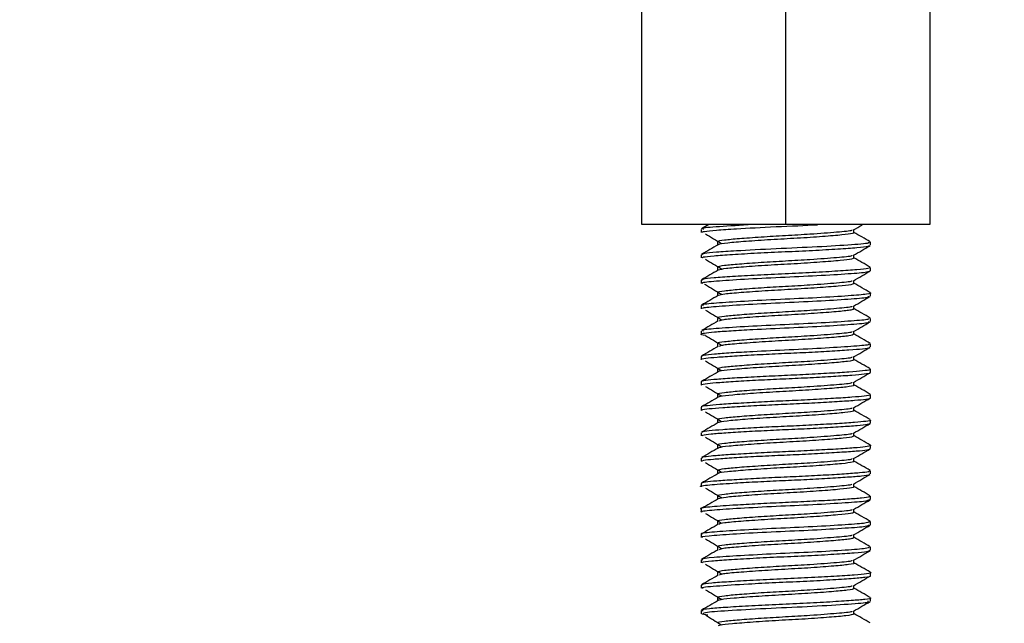
# Model space of a CAD drawing. Extents: x 0 to 16.5, y 0 to 11.7.
# Drawn here: x 6 to 6.2, y 5.6 to 5.7 of the extents above; entities that cross this region are included whole.
import ezdxf

# ---------------------------------------------------------------- set-up
doc = ezdxf.new("R2010")
doc.units = 0
doc.linetypes.add('SLD-SOLID', pattern=[0])
doc.layers.get('0').update_dxf_attribs({"linetype": 'CONTINUOUS'})
doc.layers.add('BRAND_TABLE', color=5, linetype='SLD-SOLID')
doc.styles.add('SLDTEXTSTYLE14', font='TXT', dxfattribs={"width": 0.75})
doc.dimstyles.new('SLDDIMSTYLE0', dxfattribs={"dimtxt": 0.137795, "dimasz": 0.13, "dimexe": 0, "dimexo": 0.0625, "dimgap": 0.034449, "dimtad": 1, "dimlfac": 12, "dimrnd": 1e-09, "dimzin": 12, "dimtxsty": 'SLDTEXTSTYLE14', "dimsah": 1, "dimcen": 0.09, "dimazin": 3, "dimtfac": 1, "dimtofl": 0, "dimtmove": 0, "dimatfit": 3, "dimtolj": 1, "dimtzin": 12})

# ---------------------------------------------------------------- blocks, each defined once
blk = doc.blocks.new('_D')
at = {"layer": 'BRAND_TABLE'}
for p, q in [((2.53757, 6.02074), (2.53757, 4.75636)), ((6.71528, 5.72717), (6.71528, 4.75636)), ((2.53757, 4.79573), (6.71528, 4.79573))]:
    blk.add_line(p, q, dxfattribs=at)
for points in [[(2.53757, 4.79573), (2.66757, 4.77573), (2.66757, 4.81573)], [(6.71528, 4.79573), (6.58528, 4.81573), (6.58528, 4.77573)]]:
    blk.add_solid(points, dxfattribs=at)
at = {"layer": 'BRAND_TABLE', "insert": (4.22361, 4.97336), "char_height": 0.137795, "attachment_point": 1, "style": 'SLDTEXTSTYLE14'}
blk.add_mtext('50.13', dxfattribs=at)

msp = doc.modelspace()

# ---------------------------------------------------------------- linework, layer by layer
at = {"color": 7, "linetype": 'SLD-SOLID'}
for p, q in [((6.13293, 5.68763), (6.13293, 5.74997)), ((6.10504, 5.68763), (6.10504, 5.7375)), ((6.16081, 5.7375), (6.16081, 5.68763)), ((6.13293, 5.68763), (6.10504, 5.68763)), ((6.11804, 5.68763), (6.11661, 5.6868)), ((6.16081, 5.68763), (6.13293, 5.68763)), ((6.11652, 5.68672), (6.11652, 5.6861)), ((6.14933, 5.68364), (6.14933, 5.68425)), ((6.11652, 5.68179), (6.11652, 5.68118)), ((6.14933, 5.67872), (6.14933, 5.67933)), ((6.11652, 5.67687), (6.11652, 5.67626)), ((6.11751, 5.676), (6.11716, 5.67603)), ((6.14933, 5.6738), (6.14933, 5.67441)), ((6.11652, 5.67195), (6.11652, 5.67134)), ((6.14933, 5.66888), (6.14933, 5.66949)), ((6.11652, 5.66703), (6.11652, 5.66641)), ((6.14933, 5.66395), (6.14933, 5.66457)), ((6.11652, 5.66211), (6.11652, 5.66149)), ((6.14933, 5.65903), (6.14933, 5.65965)), ((6.11652, 5.65719), (6.11652, 5.65657)), ((6.14933, 5.65411), (6.14933, 5.65473)), ((6.11652, 5.65227), (6.11652, 5.65165)), ((6.14933, 5.64919), (6.14933, 5.64981)), ((6.11652, 5.64735), (6.11652, 5.64673)), ((6.14933, 5.64427), (6.14933, 5.64489)), ((6.11652, 5.64242), (6.11652, 5.64181)), ((6.14933, 5.63935), (6.14933, 5.63996)), ((6.11652, 5.6375), (6.11652, 5.63689)), ((6.14933, 5.63443), (6.14933, 5.63504)), ((6.11652, 5.63258), (6.11652, 5.63197)), ((6.14933, 5.62951), (6.14933, 5.63012)), ((6.11652, 5.62766), (6.11652, 5.62705)), ((6.14933, 5.62459), (6.14933, 5.6252)), ((6.11652, 5.62274), (6.11652, 5.62212)), ((6.14933, 5.61966), (6.14933, 5.62028)), ((6.11652, 5.61782), (6.11652, 5.61721)), ((6.14933, 5.61474), (6.14933, 5.61536)), ((6.11652, 5.6129), (6.11652, 5.61228)), ((6.11784, 5.61203), (6.11663, 5.61219))]:
    msp.add_line(p, q, dxfattribs=at)
for points, knots in [([(6.11664, 5.6861), (6.11673, 5.68618), (6.1169, 5.68635), (6.11933, 5.68657), (6.12386, 5.68688), (6.13073, 5.68725), (6.13689, 5.68749), (6.13908, 5.68763), (6.13913, 5.68763)], [0, 0, 0, 0, 0.147705, 0.314439, 0.485696, 0.743273, 0.994479, 1, 1, 1, 1]), ([(6.12646, 5.68763), (6.12418, 5.6875), (6.11962, 5.68722), (6.11639, 5.68695), (6.11687, 5.68677), (6.117, 5.68672)], [0, 0, 0, 0, 0.423876, 0.847812, 1, 1, 1, 1]), ([(6.14604, 5.68662), (6.14658, 5.68693), (6.14716, 5.68727), (6.14774, 5.6876), (6.14779, 5.68763)], [0, 0, 0, 0, 0.919305, 1, 1, 1, 1]), ([(6.11738, 5.68584), (6.11788, 5.68553), (6.1189, 5.68491), (6.11993, 5.6843), (6.12044, 5.68399)], [0, 0, 0, 0, 0.499779, 1, 1, 1, 1]), ([(6.14572, 5.68662), (6.14573, 5.68658), (6.14579, 5.68641), (6.14296, 5.68616), (6.13822, 5.68579), (6.13286, 5.68548), (6.12799, 5.6852), (6.12375, 5.68489), (6.12089, 5.68462), (6.11957, 5.6844), (6.11983, 5.68428), (6.11989, 5.68426)], [0, 0, 0, 0, 0.049045, 0.20152, 0.359626, 0.481051, 0.602663, 0.727719, 0.848099, 0.970877, 1, 1, 1, 1]), ([(6.14611, 5.6861), (6.14612, 5.6861), (6.14621, 5.68604), (6.14575, 5.68587), (6.14407, 5.68563), (6.14084, 5.68537), (6.1377, 5.68515), (6.13435, 5.68494), (6.1308, 5.68476), (6.1275, 5.68454), (6.12444, 5.68433), (6.12147, 5.68407), (6.11997, 5.68387), (6.11987, 5.68375), (6.11986, 5.68374)], [0, 0, 0, 0, 0.005518, 0.072437, 0.200769, 0.332088, 0.39918, 0.465217, 0.592895, 0.659342, 0.726488, 0.85688, 0.986002, 1, 1, 1, 1]), ([(6.14613, 5.6861), (6.14613, 5.6862), (6.14613, 5.68639), (6.14613, 5.68658), (6.14613, 5.68667)], [0, 0, 0, 0, 0.53895, 1, 1, 1, 1]), ([(6.14929, 5.68431), (6.14875, 5.68463), (6.1477, 5.68523), (6.14665, 5.68584), (6.14613, 5.68614)], [0, 0, 0, 0, 0.510066, 1, 1, 1, 1]), ([(6.11982, 5.68374), (6.11928, 5.68343), (6.11822, 5.68281), (6.11715, 5.68219), (6.11661, 5.68188)], [0, 0, 0, 0, 0.499429, 1, 1, 1, 1]), ([(6.14884, 5.68425), (6.14896, 5.6842), (6.14942, 5.68401), (6.14596, 5.68373), (6.13936, 5.68331), (6.13089, 5.68295), (6.12383, 5.68258), (6.11934, 5.68227), (6.1169, 5.68204), (6.11673, 5.68187), (6.11664, 5.68179)], [0, 0, 0, 0, 0.060802, 0.217303, 0.378709, 0.535647, 0.696566, 0.803557, 0.907723, 1, 1, 1, 1]), ([(6.11673, 5.68118), (6.11673, 5.68124), (6.11674, 5.6814), (6.11882, 5.68161), (6.12244, 5.68187), (6.12731, 5.68215), (6.13277, 5.6824), (6.13825, 5.68265), (6.14317, 5.68293), (6.14687, 5.68319), (6.14906, 5.68341), (6.14912, 5.68357), (6.14915, 5.68364)], [0, 0, 0, 0, 0.073554, 0.177924, 0.283561, 0.391979, 0.497135, 0.601946, 0.710341, 0.816288, 0.920402, 1, 1, 1, 1]), ([(6.11972, 5.68425), (6.11972, 5.68415), (6.11972, 5.68396), (6.11972, 5.68377), (6.11972, 5.68368)], [0, 0, 0, 0, 0.5358326, 1, 1, 1, 1]), ([(6.14604, 5.6817), (6.14658, 5.68201), (6.14764, 5.68263), (6.14871, 5.68325), (6.14925, 5.68356)], [0, 0, 0, 0, 0.500287, 1, 1, 1, 1]), ([(6.14572, 5.6817), (6.14573, 5.68166), (6.14579, 5.68149), (6.14296, 5.68124), (6.13822, 5.68086), (6.13286, 5.68056), (6.12799, 5.68028), (6.12375, 5.67997), (6.12089, 5.6797), (6.11957, 5.67948), (6.11983, 5.67936), (6.11989, 5.67933)], [0, 0, 0, 0, 0.049053, 0.201532, 0.359643, 0.481071, 0.602687, 0.727747, 0.84813, 0.970912, 1, 1, 1, 1]), ([(6.14613, 5.68118), (6.14613, 5.68128), (6.14613, 5.68147), (6.14613, 5.68166), (6.14613, 5.68175)], [0, 0, 0, 0, 0.539261, 1, 1, 1, 1]), ([(6.11738, 5.68092), (6.11788, 5.68061), (6.1189, 5.67999), (6.11993, 5.67938), (6.12044, 5.67907)], [0, 0, 0, 0, 0.49973, 1, 1, 1, 1]), ([(6.14608, 5.68118), (6.14609, 5.68116), (6.14616, 5.68109), (6.14559, 5.68091), (6.14371, 5.68068), (6.13969, 5.68036), (6.13464, 5.68003), (6.13021, 5.6798), (6.12695, 5.67959), (6.12401, 5.67937), (6.12102, 5.67912), (6.12022, 5.67892), (6.11982, 5.67882)], [0, 0, 0, 0, 0.02078, 0.087498, 0.215413, 0.347408, 0.479362, 0.6073, 0.674034, 0.741162, 0.87067, 1, 1, 1, 1]), ([(6.14929, 5.67939), (6.14875, 5.6797), (6.1477, 5.68031), (6.14665, 5.68092), (6.14613, 5.68122)], [0, 0, 0, 0, 0.5101688, 1, 1, 1, 1]), ([(6.11982, 5.67882), (6.11928, 5.67851), (6.11822, 5.67789), (6.11715, 5.67727), (6.11661, 5.67696)], [0, 0, 0, 0, 0.499342, 1, 1, 1, 1]), ([(6.11692, 5.67626), (6.11682, 5.67631), (6.11645, 5.67647), (6.11921, 5.67673), (6.12459, 5.67709), (6.13181, 5.67745), (6.13922, 5.67777), (6.14531, 5.67815), (6.14884, 5.67843), (6.14913, 5.67863), (6.14925, 5.67872)], [0, 0, 0, 0, 0.054887, 0.194374, 0.337033, 0.479308, 0.619129, 0.763169, 0.901819, 1, 1, 1, 1]), ([(6.14915, 5.67933), (6.14912, 5.67927), (6.14906, 5.67911), (6.14687, 5.67889), (6.14317, 5.67863), (6.13825, 5.67835), (6.13277, 5.6781), (6.12731, 5.67785), (6.12244, 5.67756), (6.11882, 5.67731), (6.11674, 5.67709), (6.11673, 5.67694), (6.11673, 5.67687)], [0, 0, 0, 0, 0.079598, 0.183712, 0.289659, 0.398054, 0.502865, 0.608021, 0.716439, 0.822076, 0.926446, 1, 1, 1, 1]), ([(6.11972, 5.67933), (6.11972, 5.67923), (6.11972, 5.67904), (6.11972, 5.67885), (6.11972, 5.67876)], [0, 0, 0, 0, 0.535523, 1, 1, 1, 1]), ([(6.14604, 5.67678), (6.14658, 5.67709), (6.14765, 5.67771), (6.14871, 5.67833), (6.14925, 5.67864)], [0, 0, 0, 0, 0.500376, 1, 1, 1, 1]), ([(6.11738, 5.676), (6.11788, 5.67569), (6.1189, 5.67507), (6.11993, 5.67445), (6.12044, 5.67414)], [0, 0, 0, 0, 0.49968, 1, 1, 1, 1]), ([(6.14572, 5.67678), (6.14573, 5.67674), (6.14579, 5.67657), (6.14296, 5.67632), (6.13822, 5.67594), (6.13286, 5.67564), (6.12799, 5.67536), (6.12375, 5.67504), (6.12089, 5.67478), (6.11957, 5.67456), (6.11983, 5.67444), (6.11989, 5.67441)], [0, 0, 0, 0, 0.04906, 0.201542, 0.359655, 0.481086, 0.602703, 0.727766, 0.848151, 0.970935, 1, 1, 1, 1]), ([(6.14607, 5.67626), (6.14608, 5.67623), (6.14611, 5.67614), (6.1454, 5.67596), (6.14374, 5.67577), (6.14126, 5.67556), (6.13831, 5.67535), (6.13403, 5.67508), (6.12962, 5.67484), (6.12642, 5.67463), (6.12357, 5.67441), (6.12083, 5.67418), (6.12021, 5.67399), (6.11991, 5.67389)], [0, 0, 0, 0, 0.035552, 0.101916, 0.229468, 0.29547, 0.362506, 0.493655, 0.621906, 0.688775, 0.755728, 0.884313, 1, 1, 1, 1]), ([(6.14613, 5.67626), (6.14613, 5.67636), (6.14613, 5.67655), (6.14613, 5.67674), (6.14613, 5.67683)], [0, 0, 0, 0, 0.539571, 1, 1, 1, 1]), ([(6.14929, 5.67447), (6.14875, 5.67478), (6.1477, 5.67539), (6.14665, 5.676), (6.14613, 5.6763)], [0, 0, 0, 0, 0.510271, 1, 1, 1, 1]), ([(6.14919, 5.67447), (6.14924, 5.67446), (6.14968, 5.67436), (6.14865, 5.67413), (6.1454, 5.67385), (6.13919, 5.67346), (6.13181, 5.67314), (6.12459, 5.67278), (6.11921, 5.67242), (6.11645, 5.67217), (6.11682, 5.672), (6.11692, 5.67195)], [0, 0, 0, 0, 0.013053, 0.118859, 0.254329, 0.395067, 0.531682, 0.670695, 0.810083, 0.946372, 1, 1, 1, 1]), ([(6.11972, 5.67441), (6.11972, 5.67431), (6.11972, 5.67412), (6.11972, 5.67393), (6.11972, 5.67384)], [0, 0, 0, 0, 0.5352133, 1, 1, 1, 1]), ([(6.11982, 5.6739), (6.11928, 5.67359), (6.11822, 5.67297), (6.11715, 5.67235), (6.11661, 5.67204)], [0, 0, 0, 0, 0.499256, 1, 1, 1, 1]), ([(6.11694, 5.67134), (6.11686, 5.6714), (6.11663, 5.67158), (6.11973, 5.67184), (6.1254, 5.67222), (6.13272, 5.67256), (6.14007, 5.6729), (6.14586, 5.67327), (6.14914, 5.67354), (6.14898, 5.67373), (6.14892, 5.6738)], [0, 0, 0, 0, 0.072467, 0.21144, 0.354843, 0.496153, 0.636947, 0.780611, 0.919426, 1, 1, 1, 1]), ([(6.14604, 5.67185), (6.14658, 5.67216), (6.14765, 5.67279), (6.14871, 5.67341), (6.14925, 5.67372)], [0, 0, 0, 0, 0.500464, 1, 1, 1, 1]), ([(6.11738, 5.67108), (6.11788, 5.67077), (6.1189, 5.67015), (6.11993, 5.66953), (6.12044, 5.66922)], [0, 0, 0, 0, 0.49963, 1, 1, 1, 1]), ([(6.14572, 5.67186), (6.14573, 5.67181), (6.14579, 5.67165), (6.14296, 5.6714), (6.13822, 5.67102), (6.13286, 5.67072), (6.12799, 5.67044), (6.12375, 5.67012), (6.12089, 5.66986), (6.11957, 5.66964), (6.11983, 5.66952), (6.11989, 5.66949)], [0, 0, 0, 0, 0.049065, 0.201547, 0.359659, 0.481089, 0.602706, 0.727767, 0.848152, 0.970935, 1, 1, 1, 1]), ([(6.14609, 5.67134), (6.14607, 5.67129), (6.14605, 5.6712), (6.14518, 5.671), (6.14337, 5.67082), (6.14078, 5.67061), (6.13775, 5.67039), (6.13343, 5.67013), (6.12904, 5.66989), (6.1259, 5.66967), (6.12316, 5.66945), (6.12066, 5.66924), (6.1202, 5.66905), (6.12, 5.66897)], [0, 0, 0, 0, 0.050739, 0.116776, 0.244362, 0.310733, 0.377836, 0.508238, 0.637194, 0.704222, 0.771024, 0.899077, 1, 1, 1, 1]), ([(6.14613, 5.67134), (6.14613, 5.67144), (6.14613, 5.67163), (6.14613, 5.67182), (6.14613, 5.67191)], [0, 0, 0, 0, 0.53988, 1, 1, 1, 1]), ([(6.14929, 5.66955), (6.14875, 5.66986), (6.1477, 5.67047), (6.14665, 5.67108), (6.14613, 5.67138)], [0, 0, 0, 0, 0.510374, 1, 1, 1, 1]), ([(6.11738, 5.66615), (6.11737, 5.66616), (6.11663, 5.66623), (6.11637, 5.6664), (6.1169, 5.66665), (6.11896, 5.66686), (6.12219, 5.66709), (6.12706, 5.66738), (6.13362, 5.66767), (6.14089, 5.66802), (6.14641, 5.66839), (6.14932, 5.66865), (6.14901, 5.66882), (6.14892, 5.66888)], [0, 0, 0, 0, 0.0010029, 0.0880389, 0.175329, 0.2592469, 0.3445854, 0.4322345, 0.5591485, 0.6875231, 0.816963, 0.9429502, 1, 1, 1, 1]), ([(6.11982, 5.66898), (6.11928, 5.66867), (6.11822, 5.66805), (6.11715, 5.66743), (6.11661, 5.66712)], [0, 0, 0, 0, 0.499169, 1, 1, 1, 1]), ([(6.14892, 5.66949), (6.14898, 5.66942), (6.14914, 5.66923), (6.14586, 5.66897), (6.14007, 5.66859), (6.13272, 5.66825), (6.1254, 5.66791), (6.11973, 5.66754), (6.11663, 5.66728), (6.11686, 5.66709), (6.11694, 5.66703)], [0, 0, 0, 0, 0.080574, 0.219389, 0.363053, 0.503848, 0.645157, 0.78856, 0.927533, 1, 1, 1, 1]), ([(6.11972, 5.66949), (6.11972, 5.66939), (6.11972, 5.6692), (6.11972, 5.66901), (6.11972, 5.66892)], [0, 0, 0, 0, 0.5349052, 1, 1, 1, 1]), ([(6.14604, 5.66693), (6.14658, 5.66724), (6.14765, 5.66786), (6.14871, 5.66848), (6.14925, 5.66879)], [0, 0, 0, 0, 0.500552, 1, 1, 1, 1]), ([(6.14572, 5.66693), (6.14573, 5.66689), (6.14579, 5.66673), (6.14296, 5.66648), (6.13822, 5.6661), (6.13286, 5.6658), (6.12799, 5.66552), (6.12375, 5.6652), (6.12089, 5.66494), (6.11957, 5.66472), (6.11983, 5.66459), (6.11989, 5.66457)], [0, 0, 0, 0, 0.049071, 0.2015515, 0.3596627, 0.4810919, 0.602708, 0.7277692, 0.8481528, 0.9709356, 1, 1, 1, 1]), ([(6.14613, 5.66642), (6.14593, 5.66631), (6.14554, 5.66609), (6.14297, 5.66586), (6.14029, 5.66565), (6.13718, 5.66543), (6.13282, 5.66518), (6.12847, 5.66493), (6.12539, 5.66471), (6.12276, 5.6645), (6.1205, 5.6643), (6.12018, 5.66412), (6.12005, 5.66405)], [0, 0, 0, 0, 0.130932, 0.258851, 0.325568, 0.392711, 0.522332, 0.652282, 0.719442, 0.786066, 0.913884, 1, 1, 1, 1]), ([(6.14613, 5.66642), (6.14613, 5.66652), (6.14613, 5.66671), (6.14613, 5.6669), (6.14613, 5.66699)], [0, 0, 0, 0, 0.540188, 1, 1, 1, 1]), ([(6.14929, 5.66463), (6.14875, 5.66494), (6.1477, 5.66555), (6.14665, 5.66616), (6.14613, 5.66646)], [0, 0, 0, 0, 0.510477, 1, 1, 1, 1]), ([(6.14892, 5.66457), (6.14901, 5.66451), (6.14932, 5.66434), (6.14641, 5.66408), (6.14089, 5.66372), (6.13362, 5.66337), (6.12707, 5.66307), (6.12218, 5.66278), (6.11897, 5.66255), (6.11689, 5.66234), (6.11668, 5.66219), (6.11657, 5.66211)], [0, 0, 0, 0, 0.062946, 0.201953, 0.344769, 0.48641, 0.62644, 0.723147, 0.817305, 0.909895, 1, 1, 1, 1]), ([(6.11738, 5.66615), (6.11788, 5.66585), (6.1189, 5.66523), (6.11993, 5.66461), (6.12044, 5.6643)], [0, 0, 0, 0, 0.499581, 1, 1, 1, 1]), ([(6.11972, 5.66457), (6.11972, 5.66447), (6.11972, 5.66428), (6.11972, 5.66409), (6.11972, 5.664)], [0, 0, 0, 0, 0.534598, 1, 1, 1, 1]), ([(6.1166, 5.66149), (6.11657, 5.6615), (6.11634, 5.66159), (6.11728, 5.66177), (6.11943, 5.66198), (6.1229, 5.66221), (6.12724, 5.66246), (6.13206, 5.66269), (6.13693, 5.6629), (6.1415, 5.66315), (6.14531, 5.66339), (6.14795, 5.6636), (6.1493, 5.66379), (6.14918, 5.66392), (6.14914, 5.66395)], [0, 0, 0, 0, 0.011324, 0.106946, 0.198821, 0.293479, 0.389915, 0.48384, 0.576143, 0.672167, 0.767943, 0.859931, 0.954348, 1, 1, 1, 1]), ([(6.11982, 5.66405), (6.11928, 5.66375), (6.11822, 5.66312), (6.11715, 5.6625), (6.11661, 5.66219)], [0, 0, 0, 0, 0.499082, 1, 1, 1, 1]), ([(6.14604, 5.66201), (6.14658, 5.66232), (6.14765, 5.66294), (6.14871, 5.66356), (6.14925, 5.66387)], [0, 0, 0, 0, 0.50064, 1, 1, 1, 1]), ([(6.11738, 5.66123), (6.11788, 5.66092), (6.1189, 5.66031), (6.11993, 5.65969), (6.12044, 5.65938)], [0, 0, 0, 0, 0.499531, 1, 1, 1, 1]), ([(6.14572, 5.66201), (6.14573, 5.66197), (6.14579, 5.6618), (6.14296, 5.66155), (6.13822, 5.66118), (6.13286, 5.66088), (6.12799, 5.6606), (6.12375, 5.66028), (6.12089, 5.66001), (6.11957, 5.6598), (6.11983, 5.65967), (6.11989, 5.65965)], [0, 0, 0, 0, 0.049077, 0.201556, 0.359667, 0.481095, 0.602711, 0.727771, 0.848154, 0.970936, 1, 1, 1, 1]), ([(6.14609, 5.6615), (6.1461, 5.66148), (6.14624, 5.66136), (6.14515, 5.66114), (6.14258, 5.66091), (6.13977, 5.66069), (6.13661, 5.66047), (6.13221, 5.66023), (6.1279, 5.65997), (6.12491, 5.65975), (6.12234, 5.65954), (6.12064, 5.65936), (6.11987, 5.6592), (6.11984, 5.65914), (6.11984, 5.65913)], [0, 0, 0, 0, 0.014649, 0.146001, 0.274315, 0.341229, 0.40826, 0.537042, 0.667821, 0.73496, 0.801259, 0.928906, 0.995116, 1, 1, 1, 1]), ([(6.14613, 5.66149), (6.14613, 5.6616), (6.14613, 5.66179), (6.14613, 5.66198), (6.14613, 5.66207)], [0, 0, 0, 0, 0.540496, 1, 1, 1, 1]), ([(6.14929, 5.65971), (6.14875, 5.66002), (6.1477, 5.66063), (6.14665, 5.66124), (6.14613, 5.66154)], [0, 0, 0, 0, 0.51058, 1, 1, 1, 1]), ([(6.14914, 5.65965), (6.14918, 5.65961), (6.1493, 5.65949), (6.14795, 5.6593), (6.14531, 5.65909), (6.1415, 5.65884), (6.13693, 5.6586), (6.13206, 5.65838), (6.12724, 5.65815), (6.1229, 5.65791), (6.11943, 5.65767), (6.11728, 5.65746), (6.11634, 5.65729), (6.11657, 5.6572), (6.1166, 5.65719)], [0, 0, 0, 0, 0.045653, 0.140069, 0.232057, 0.327833, 0.423857, 0.51616, 0.610085, 0.706521, 0.801179, 0.893054, 0.988677, 1, 1, 1, 1]), ([(6.11668, 5.65657), (6.11663, 5.6566), (6.11644, 5.6567), (6.11758, 5.65689), (6.11998, 5.65709), (6.12363, 5.65734), (6.1281, 5.65758), (6.13295, 5.6578), (6.1378, 5.65802), (6.14226, 5.65827), (6.1459, 5.65851), (6.14829, 5.65872), (6.14942, 5.6589), (6.14922, 5.65901), (6.14918, 5.65903)], [0, 0, 0, 0, 0.028913, 0.123986, 0.215759, 0.31106, 0.407359, 0.500403, 0.593493, 0.689802, 0.785076, 0.876846, 0.971949, 1, 1, 1, 1]), ([(6.11982, 5.65913), (6.11929, 5.65882), (6.11822, 5.6582), (6.11715, 5.65758), (6.11661, 5.65727)], [0, 0, 0, 0, 0.4989948, 1, 1, 1, 1]), ([(6.11972, 5.65965), (6.11972, 5.65955), (6.11972, 5.65936), (6.11972, 5.65916), (6.11972, 5.65908)], [0, 0, 0, 0, 0.5342926, 1, 1, 1, 1]), ([(6.14604, 5.65709), (6.14658, 5.6574), (6.14765, 5.65802), (6.14872, 5.65864), (6.14925, 5.65895)], [0, 0, 0, 0, 0.500727, 1, 1, 1, 1]), ([(6.14572, 5.65709), (6.14573, 5.65705), (6.14579, 5.65688), (6.14296, 5.65663), (6.13822, 5.65626), (6.13286, 5.65595), (6.12799, 5.65568), (6.12375, 5.65536), (6.12089, 5.65509), (6.11957, 5.65488), (6.11983, 5.65475), (6.11989, 5.65473)], [0, 0, 0, 0, 0.049083, 0.201561, 0.359671, 0.481098, 0.602713, 0.727773, 0.848155, 0.970936, 1, 1, 1, 1]), ([(6.14613, 5.65657), (6.14613, 5.65668), (6.14613, 5.65687), (6.14613, 5.65706), (6.14613, 5.65714)], [0, 0, 0, 0, 0.540801, 1, 1, 1, 1]), ([(6.11738, 5.65631), (6.11788, 5.656), (6.1189, 5.65539), (6.11993, 5.65477), (6.12044, 5.65446)], [0, 0, 0, 0, 0.499482, 1, 1, 1, 1]), ([(6.14607, 5.65657), (6.14608, 5.65655), (6.14616, 5.65642), (6.14489, 5.65619), (6.14215, 5.65595), (6.13924, 5.65573), (6.13603, 5.65551), (6.13161, 5.65528), (6.1265, 5.65496), (6.12243, 5.65463), (6.12034, 5.65441), (6.11996, 5.65426), (6.11984, 5.65421)], [0, 0, 0, 0, 0.029907, 0.160441, 0.289357, 0.356394, 0.423239, 0.551384, 0.682862, 0.815147, 0.942831, 1, 1, 1, 1]), ([(6.14929, 5.65479), (6.14875, 5.6551), (6.1477, 5.65571), (6.14665, 5.65632), (6.14613, 5.65662)], [0, 0, 0, 0, 0.510683, 1, 1, 1, 1]), ([(6.14918, 5.65473), (6.14922, 5.6547), (6.14942, 5.6546), (6.14829, 5.65441), (6.1459, 5.65421), (6.14226, 5.65397), (6.1378, 5.65372), (6.13295, 5.6535), (6.1281, 5.65328), (6.12363, 5.65303), (6.11998, 5.65279), (6.11758, 5.65258), (6.11644, 5.6524), (6.11663, 5.65229), (6.11668, 5.65227)], [0, 0, 0, 0, 0.028051, 0.123155, 0.214925, 0.310198, 0.406507, 0.499597, 0.592641, 0.68894, 0.784241, 0.876014, 0.971088, 1, 1, 1, 1]), ([(6.11982, 5.65421), (6.11929, 5.6539), (6.11822, 5.65328), (6.11715, 5.65266), (6.11661, 5.65235)], [0, 0, 0, 0, 0.498908, 1, 1, 1, 1]), ([(6.11671, 5.65165), (6.11667, 5.65169), (6.11656, 5.65181), (6.11792, 5.652), (6.12057, 5.65221), (6.1244, 5.65246), (6.12896, 5.65271), (6.13384, 5.65292), (6.13865, 5.65315), (6.14299, 5.6534), (6.14645, 5.65363), (6.14858, 5.65384), (6.14952, 5.65401), (6.14928, 5.6541), (6.14926, 5.65411)], [0, 0, 0, 0, 0.046513, 0.140892, 0.232899, 0.328696, 0.424702, 0.516975, 0.61094, 0.707378, 0.802002, 0.89389, 0.989535, 1, 1, 1, 1]), ([(6.11972, 5.65473), (6.11972, 5.65463), (6.11972, 5.65443), (6.11972, 5.65424), (6.11972, 5.65415)], [0, 0, 0, 0, 0.533989, 1, 1, 1, 1]), ([(6.14604, 5.65217), (6.14658, 5.65248), (6.14765, 5.6531), (6.14872, 5.65372), (6.14925, 5.65403)], [0, 0, 0, 0, 0.500815, 1, 1, 1, 1]), ([(6.11738, 5.65139), (6.11788, 5.65108), (6.1189, 5.65047), (6.11993, 5.64985), (6.12044, 5.64954)], [0, 0, 0, 0, 0.499433, 1, 1, 1, 1]), ([(6.14572, 5.65217), (6.14573, 5.65213), (6.14579, 5.65196), (6.14296, 5.65171), (6.13822, 5.65134), (6.13286, 5.65103), (6.12799, 5.65075), (6.12375, 5.65044), (6.12089, 5.65017), (6.11957, 5.64995), (6.11983, 5.64983), (6.11989, 5.64981)], [0, 0, 0, 0, 0.049088, 0.201566, 0.359675, 0.481102, 0.602716, 0.727775, 0.848156, 0.970937, 1, 1, 1, 1]), ([(6.14607, 5.65165), (6.14607, 5.65161), (6.14607, 5.65147), (6.14461, 5.65124), (6.1417, 5.65099), (6.13871, 5.65077), (6.13543, 5.65056), (6.131, 5.65032), (6.12597, 5.65), (6.12207, 5.64968), (6.1202, 5.64946), (6.11994, 5.64932), (6.11988, 5.64929)], [0, 0, 0, 0, 0.044553, 0.174311, 0.304197, 0.371372, 0.438044, 0.565927, 0.69814, 0.829974, 0.958073, 1, 1, 1, 1]), ([(6.14613, 5.65165), (6.14613, 5.65175), (6.14613, 5.65195), (6.14613, 5.65214), (6.14613, 5.65222)], [0, 0, 0, 0, 0.541106, 1, 1, 1, 1]), ([(6.14929, 5.64987), (6.14875, 5.65018), (6.1477, 5.65079), (6.14665, 5.6514), (6.14613, 5.65169)], [0, 0, 0, 0, 0.510787, 1, 1, 1, 1]), ([(6.11982, 5.64929), (6.11929, 5.64898), (6.11822, 5.64836), (6.11715, 5.64774), (6.11661, 5.64743)], [0, 0, 0, 0, 0.4988202, 1, 1, 1, 1]), ([(6.14926, 5.64981), (6.14928, 5.6498), (6.14952, 5.64971), (6.14858, 5.64953), (6.14645, 5.64933), (6.14299, 5.64909), (6.13865, 5.64884), (6.13384, 5.64861), (6.12896, 5.6484), (6.1244, 5.64815), (6.12057, 5.64791), (6.11792, 5.6477), (6.11656, 5.64751), (6.11667, 5.64739), (6.11671, 5.64735)], [0, 0, 0, 0, 0.010465, 0.10611, 0.197999, 0.292622, 0.389061, 0.483025, 0.575298, 0.671304, 0.767101, 0.859108, 0.953488, 1, 1, 1, 1]), ([(6.11669, 5.64673), (6.11669, 5.64679), (6.11668, 5.64692), (6.11831, 5.64712), (6.12119, 5.64734), (6.12519, 5.64758), (6.12984, 5.64783), (6.13473, 5.64804), (6.13949, 5.64827), (6.14371, 5.64852), (6.14691, 5.64875), (6.14897, 5.64896), (6.14918, 5.64911), (6.14928, 5.64919)], [0, 0, 0, 0, 0.064039, 0.157589, 0.250165, 0.346309, 0.441872, 0.533708, 0.628413, 0.724827, 0.818661, 0.911005, 1, 1, 1, 1]), ([(6.11972, 5.64981), (6.11972, 5.6497), (6.11972, 5.64951), (6.11972, 5.64932), (6.11972, 5.64923)], [0, 0, 0, 0, 0.533686, 1, 1, 1, 1]), ([(6.14572, 5.64725), (6.14573, 5.64721), (6.14579, 5.64704), (6.14296, 5.64679), (6.13822, 5.64641), (6.13286, 5.64611), (6.12799, 5.64583), (6.12375, 5.64552), (6.12089, 5.64525), (6.11957, 5.64503), (6.11983, 5.64491), (6.11989, 5.64489)], [0, 0, 0, 0, 0.049094, 0.201571, 0.359679, 0.481105, 0.602718, 0.727777, 0.848158, 0.970938, 1, 1, 1, 1]), ([(6.14604, 5.64725), (6.14658, 5.64756), (6.14765, 5.64818), (6.14872, 5.6488), (6.14925, 5.64911)], [0, 0, 0, 0, 0.500902, 1, 1, 1, 1]), ([(6.14613, 5.64673), (6.14613, 5.64683), (6.14613, 5.64702), (6.14613, 5.64721), (6.14613, 5.6473)], [0, 0, 0, 0, 0.541409, 1, 1, 1, 1]), ([(6.11738, 5.64647), (6.11788, 5.64616), (6.11889, 5.64555), (6.11993, 5.64493), (6.12044, 5.64462)], [0, 0, 0, 0, 0.499384, 1, 1, 1, 1]), ([(6.14611, 5.64673), (6.14608, 5.64668), (6.14597, 5.64652), (6.14431, 5.64629), (6.14124, 5.64603), (6.13816, 5.64581), (6.13484, 5.6456), (6.13129, 5.64542), (6.12796, 5.64521), (6.12483, 5.64499), (6.12173, 5.64472), (6.12007, 5.64452), (6.11991, 5.64439), (6.11988, 5.64437)], [0, 0, 0, 0, 0.059679, 0.188562, 0.319279, 0.386435, 0.452783, 0.580458, 0.646642, 0.713776, 0.844864, 0.973431, 1, 1, 1, 1]), ([(6.14929, 5.64494), (6.14875, 5.64526), (6.1477, 5.64586), (6.14665, 5.64647), (6.14613, 5.64677)], [0, 0, 0, 0, 0.51089, 1, 1, 1, 1]), ([(6.11982, 5.64437), (6.11929, 5.64406), (6.11822, 5.64344), (6.11715, 5.64282), (6.11661, 5.64251)], [0, 0, 0, 0, 0.498733, 1, 1, 1, 1]), ([(6.11662, 5.64181), (6.11668, 5.64188), (6.11682, 5.64203), (6.11874, 5.64223), (6.12185, 5.64246), (6.126, 5.64271), (6.13073, 5.64295), (6.13562, 5.64315), (6.14031, 5.6434), (6.14438, 5.64364), (6.14736, 5.64386), (6.14911, 5.64407), (6.14917, 5.64421), (6.14919, 5.64427)], [0, 0, 0, 0, 0.081426, 0.174081, 0.267533, 0.363893, 0.458885, 0.550642, 0.645969, 0.742223, 0.835161, 0.92831, 1, 1, 1, 1]), ([(6.14918, 5.64494), (6.14924, 5.64493), (6.1496, 5.64484), (6.14886, 5.64466), (6.14695, 5.64444), (6.14369, 5.64421), (6.13949, 5.64397), (6.13473, 5.64373), (6.12984, 5.64352), (6.12519, 5.64328), (6.12119, 5.64303), (6.11831, 5.64281), (6.11668, 5.64262), (6.11669, 5.64248), (6.11669, 5.64242)], [0, 0, 0, 0, 0.016005, 0.109846, 0.200076, 0.291763, 0.38597, 0.478508, 0.568242, 0.661617, 0.755561, 0.846019, 0.937427, 1, 1, 1, 1]), ([(6.11972, 5.64488), (6.11972, 5.64478), (6.11972, 5.64459), (6.11972, 5.6444), (6.11972, 5.64431)], [0, 0, 0, 0, 0.533385, 1, 1, 1, 1]), ([(6.14604, 5.64233), (6.14658, 5.64264), (6.14765, 5.64326), (6.14872, 5.64388), (6.14925, 5.64419)], [0, 0, 0, 0, 0.500989, 1, 1, 1, 1]), ([(6.11738, 5.64155), (6.11788, 5.64124), (6.11889, 5.64062), (6.11992, 5.64001), (6.12044, 5.6397)], [0, 0, 0, 0, 0.499335, 1, 1, 1, 1]), ([(6.14572, 5.64233), (6.14573, 5.64229), (6.14579, 5.64212), (6.14296, 5.64187), (6.13822, 5.64149), (6.13286, 5.64119), (6.12799, 5.64091), (6.12375, 5.6406), (6.12089, 5.64033), (6.11957, 5.64011), (6.11983, 5.63999), (6.11989, 5.63996)], [0, 0, 0, 0, 0.0491, 0.201576, 0.359683, 0.481108, 0.602721, 0.727779, 0.848159, 0.970938, 1, 1, 1, 1]), ([(6.1461, 5.64181), (6.14611, 5.6418), (6.1462, 5.64174), (6.14572, 5.64157), (6.14401, 5.64134), (6.14011, 5.64102), (6.13514, 5.64069), (6.1307, 5.64046), (6.12741, 5.64025), (6.12436, 5.64003), (6.12142, 5.63977), (6.11994, 5.63957), (6.11986, 5.63946), (6.11985, 5.63945)], [0, 0, 0, 0, 0.008529, 0.075448, 0.20375, 0.335259, 0.467704, 0.595472, 0.662005, 0.729185, 0.859487, 0.988817, 1, 1, 1, 1]), ([(6.14613, 5.64181), (6.14613, 5.64191), (6.14613, 5.6421), (6.14613, 5.64229), (6.14613, 5.64238)], [0, 0, 0, 0, 0.54171, 1, 1, 1, 1]), ([(6.14929, 5.64002), (6.14875, 5.64033), (6.1477, 5.64094), (6.14665, 5.64155), (6.14613, 5.64185)], [0, 0, 0, 0, 0.510994, 1, 1, 1, 1]), ([(6.14919, 5.63996), (6.14917, 5.6399), (6.14911, 5.63976), (6.14736, 5.63956), (6.14438, 5.63934), (6.14031, 5.63909), (6.13562, 5.63885), (6.13073, 5.63864), (6.126, 5.6384), (6.12185, 5.63815), (6.11874, 5.63793), (6.11682, 5.63772), (6.11668, 5.63757), (6.11662, 5.6375)], [0, 0, 0, 0, 0.07169, 0.16484, 0.257777, 0.354032, 0.449359, 0.541115, 0.636107, 0.732467, 0.825919, 0.918574, 1, 1, 1, 1]), ([(6.11972, 5.63996), (6.11972, 5.63986), (6.11972, 5.63967), (6.11972, 5.63948), (6.11972, 5.63939)], [0, 0, 0, 0, 0.533086, 1, 1, 1, 1]), ([(6.11655, 5.63689), (6.11654, 5.63689), (6.11601, 5.63701), (6.11793, 5.63725), (6.12183, 5.63754), (6.12684, 5.63783), (6.13162, 5.63806), (6.13651, 5.63827), (6.14111, 5.63852), (6.14501, 5.63877), (6.14777, 5.63898), (6.14924, 5.63917), (6.14917, 5.6393), (6.14915, 5.63935)], [0, 0, 0, 0, 0.00274, 0.144652, 0.284006, 0.380579, 0.475009, 0.56717, 0.663125, 0.759219, 0.851556, 0.945711, 1, 1, 1, 1]), ([(6.11982, 5.63945), (6.11929, 5.63914), (6.11822, 5.63852), (6.11715, 5.6379), (6.11661, 5.63759)], [0, 0, 0, 0, 0.498645, 1, 1, 1, 1]), ([(6.14604, 5.63741), (6.14658, 5.63772), (6.14765, 5.63834), (6.14872, 5.63896), (6.14925, 5.63927)], [0, 0, 0, 0, 0.501076, 1, 1, 1, 1]), ([(6.11738, 5.63663), (6.11788, 5.63632), (6.11889, 5.6357), (6.11992, 5.63508), (6.12044, 5.63477)], [0, 0, 0, 0, 0.499287, 1, 1, 1, 1]), ([(6.14572, 5.63741), (6.14573, 5.63737), (6.14579, 5.6372), (6.14296, 5.63695), (6.13822, 5.63657), (6.13286, 5.63627), (6.12799, 5.63599), (6.12375, 5.63567), (6.12089, 5.63541), (6.11957, 5.63519), (6.11983, 5.63507), (6.11989, 5.63504)], [0, 0, 0, 0, 0.049106, 0.201581, 0.359687, 0.481112, 0.602724, 0.727781, 0.84816, 0.970939, 1, 1, 1, 1]), ([(6.14607, 5.63689), (6.14609, 5.63687), (6.14616, 5.6368), (6.14556, 5.63662), (6.14364, 5.63638), (6.13959, 5.63606), (6.13453, 5.63574), (6.13011, 5.6355), (6.12686, 5.63529), (6.12393, 5.63507), (6.12098, 5.63483), (6.12021, 5.63462), (6.11983, 5.63452)], [0, 0, 0, 0, 0.02376, 0.090344, 0.218033, 0.349953, 0.481623, 0.609455, 0.676141, 0.743166, 0.872348, 1, 1, 1, 1]), ([(6.14613, 5.63689), (6.14613, 5.63699), (6.14613, 5.63718), (6.14613, 5.63737), (6.14613, 5.63746)], [0, 0, 0, 0, 0.542009, 1, 1, 1, 1]), ([(6.14929, 5.6351), (6.14875, 5.63541), (6.1477, 5.63602), (6.14665, 5.63663), (6.14613, 5.63693)], [0, 0, 0, 0, 0.511097, 1, 1, 1, 1]), ([(6.14915, 5.63504), (6.14917, 5.635), (6.14924, 5.63487), (6.14777, 5.63467), (6.14501, 5.63446), (6.14111, 5.63421), (6.13651, 5.63397), (6.13162, 5.63376), (6.12684, 5.63353), (6.12183, 5.63324), (6.11793, 5.63295), (6.11601, 5.6327), (6.11654, 5.63258), (6.11655, 5.63258)], [0, 0, 0, 0, 0.054289, 0.148444, 0.240781, 0.336875, 0.432831, 0.524991, 0.619421, 0.715994, 0.855348, 0.99726, 1, 1, 1, 1]), ([(6.11672, 5.63197), (6.11666, 5.63199), (6.11615, 5.63212), (6.11831, 5.63237), (6.12306, 5.6327), (6.13001, 5.63308), (6.1375, 5.63339), (6.144, 5.63377), (6.14853, 5.63408), (6.14899, 5.63432), (6.14921, 5.63443)], [0, 0, 0, 0, 0.020182, 0.161581, 0.302325, 0.446041, 0.584857, 0.729135, 0.8684, 1, 1, 1, 1]), ([(6.11982, 5.63453), (6.11929, 5.63422), (6.11822, 5.6336), (6.11715, 5.63298), (6.11661, 5.63267)], [0, 0, 0, 0, 0.498557, 1, 1, 1, 1]), ([(6.11972, 5.63504), (6.11972, 5.63494), (6.11972, 5.63475), (6.11972, 5.63456), (6.11972, 5.63447)], [0, 0, 0, 0, 0.5327894, 1, 1, 1, 1]), ([(6.14604, 5.63248), (6.14658, 5.6328), (6.14765, 5.63342), (6.14872, 5.63404), (6.14925, 5.63435)], [0, 0, 0, 0, 0.501163, 1, 1, 1, 1]), ([(6.14572, 5.63249), (6.14573, 5.63244), (6.14579, 5.63228), (6.14296, 5.63203), (6.13822, 5.63165), (6.13286, 5.63135), (6.12799, 5.63107), (6.12375, 5.63075), (6.12089, 5.63049), (6.11957, 5.63027), (6.11983, 5.63015), (6.11989, 5.63012)], [0, 0, 0, 0, 0.049111, 0.201586, 0.359691, 0.481115, 0.602727, 0.727783, 0.848162, 0.97094, 1, 1, 1, 1]), ([(6.14607, 5.63197), (6.14608, 5.63193), (6.1461, 5.63185), (6.14537, 5.63166), (6.14368, 5.63148), (6.14117, 5.63127), (6.13821, 5.63105), (6.13392, 5.63078), (6.12952, 5.63055), (6.12632, 5.63033), (6.1235, 5.63011), (6.1208, 5.62989), (6.12021, 5.62969), (6.11993, 5.6296)], [0, 0, 0, 0, 0.038239, 0.104556, 0.23211, 0.298188, 0.365248, 0.496286, 0.624659, 0.691567, 0.758504, 0.886992, 1, 1, 1, 1]), ([(6.14613, 5.63197), (6.14613, 5.63207), (6.14613, 5.63226), (6.14613, 5.63245), (6.14613, 5.63254)], [0, 0, 0, 0, 0.542307, 1, 1, 1, 1]), ([(6.14929, 5.63018), (6.14875, 5.63049), (6.1477, 5.6311), (6.14665, 5.63171), (6.14613, 5.63201)], [0, 0, 0, 0, 0.511201, 1, 1, 1, 1]), ([(6.14921, 5.63012), (6.14899, 5.63001), (6.14853, 5.62978), (6.144, 5.62947), (6.1375, 5.62908), (6.13001, 5.62877), (6.12306, 5.6284), (6.11831, 5.62806), (6.11615, 5.62781), (6.11666, 5.62768), (6.11672, 5.62766)], [0, 0, 0, 0, 0.1316, 0.270865, 0.415143, 0.55396, 0.697676, 0.838419, 0.979818, 1, 1, 1, 1]), ([(6.11738, 5.63171), (6.11788, 5.6314), (6.11889, 5.63078), (6.11992, 5.63016), (6.12044, 5.62985)], [0, 0, 0, 0, 0.499239, 1, 1, 1, 1]), ([(6.11972, 5.63012), (6.11972, 5.63002), (6.11972, 5.62983), (6.11972, 5.62964), (6.11972, 5.62955)], [0, 0, 0, 0, 0.5324947, 1, 1, 1, 1]), ([(6.11684, 5.62705), (6.11675, 5.62708), (6.1163, 5.62723), (6.11874, 5.62748), (6.12382, 5.62783), (6.13091, 5.6282), (6.13838, 5.62851), (6.14466, 5.6289), (6.14875, 5.62919), (6.14897, 5.62941), (6.14906, 5.62951)], [0, 0, 0, 0, 0.0377339, 0.1780591, 0.3198725, 0.4629744, 0.6021787, 0.7464567, 0.8852883, 1, 1, 1, 1]), ([(6.11982, 5.62961), (6.11929, 5.6293), (6.11822, 5.62868), (6.11715, 5.62806), (6.11661, 5.62775)], [0, 0, 0, 0, 0.498469, 1, 1, 1, 1]), ([(6.14604, 5.62756), (6.14658, 5.62787), (6.14765, 5.62849), (6.14872, 5.62911), (6.14925, 5.62942)], [0, 0, 0, 0, 0.50125, 1, 1, 1, 1]), ([(6.11738, 5.62678), (6.11788, 5.62648), (6.11889, 5.62586), (6.11992, 5.62524), (6.12044, 5.62493)], [0, 0, 0, 0, 0.49919, 1, 1, 1, 1]), ([(6.14572, 5.62756), (6.14573, 5.62752), (6.14579, 5.62736), (6.14296, 5.62711), (6.13822, 5.62673), (6.13286, 5.62643), (6.12799, 5.62615), (6.12375, 5.62583), (6.12089, 5.62557), (6.11957, 5.62535), (6.11983, 5.62522), (6.11989, 5.6252)], [0, 0, 0, 0, 0.049117, 0.2015907, 0.3596949, 0.4811187, 0.6027294, 0.7277851, 0.8481634, 0.9709407, 1, 1, 1, 1]), ([(6.14609, 5.62705), (6.14608, 5.627), (6.14604, 5.6269), (6.14514, 5.62671), (6.1433, 5.62652), (6.14069, 5.62631), (6.13765, 5.62609), (6.13332, 5.62583), (6.12894, 5.62559), (6.1258, 5.62537), (6.12308, 5.62515), (6.12063, 5.62495), (6.1202, 5.62476), (6.12001, 5.62468)], [0, 0, 0, 0, 0.053417, 0.119394, 0.247018, 0.313453, 0.380566, 0.510833, 0.639945, 0.706999, 0.773772, 0.901763, 1, 1, 1, 1]), ([(6.14613, 5.62705), (6.14613, 5.62715), (6.14613, 5.62734), (6.14613, 5.62753), (6.14613, 5.62762)], [0, 0, 0, 0, 0.542602, 1, 1, 1, 1]), ([(6.14929, 5.62526), (6.14875, 5.62557), (6.1477, 5.62618), (6.14665, 5.62679), (6.14613, 5.62709)], [0, 0, 0, 0, 0.511305, 1, 1, 1, 1]), ([(6.14906, 5.6252), (6.14897, 5.6251), (6.14875, 5.62488), (6.14466, 5.62459), (6.13838, 5.62421), (6.13091, 5.62389), (6.12382, 5.62352), (6.11874, 5.62317), (6.1163, 5.62292), (6.11675, 5.62277), (6.11684, 5.62274)], [0, 0, 0, 0, 0.114712, 0.253544, 0.397822, 0.537026, 0.680128, 0.821941, 0.962266, 1, 1, 1, 1]), ([(6.11982, 5.62468), (6.11929, 5.62438), (6.11822, 5.62376), (6.11715, 5.62314), (6.11661, 5.62282)], [0, 0, 0, 0, 0.498381, 1, 1, 1, 1]), ([(6.11676, 5.62212), (6.11672, 5.62217), (6.11659, 5.62231), (6.11836, 5.62252), (6.12173, 5.62277), (6.12644, 5.62305), (6.13184, 5.62331), (6.13735, 5.62355), (6.14241, 5.62383), (6.14635, 5.6241), (6.1489, 5.62433), (6.14913, 5.6245), (6.14925, 5.62459)], [0, 0, 0, 0, 0.055478, 0.16082, 0.265474, 0.373858, 0.47997, 0.583978, 0.692195, 0.798973, 0.90257, 1, 1, 1, 1]), ([(6.11972, 5.6252), (6.11972, 5.6251), (6.11972, 5.62491), (6.11972, 5.62472), (6.11972, 5.62463)], [0, 0, 0, 0, 0.532202, 1, 1, 1, 1]), ([(6.14604, 5.62264), (6.14658, 5.62295), (6.14765, 5.62357), (6.14872, 5.62419), (6.14925, 5.6245)], [0, 0, 0, 0, 0.501336, 1, 1, 1, 1]), ([(6.14572, 5.62264), (6.14573, 5.6226), (6.14579, 5.62243), (6.14296, 5.62218), (6.13822, 5.62181), (6.13286, 5.62151), (6.12799, 5.62123), (6.12375, 5.62091), (6.12089, 5.62064), (6.11957, 5.62043), (6.11983, 5.6203), (6.11989, 5.62028)], [0, 0, 0, 0, 0.049123, 0.201596, 0.359699, 0.481122, 0.602732, 0.727787, 0.848165, 0.970942, 1, 1, 1, 1]), ([(6.14613, 5.62212), (6.14613, 5.62223), (6.14613, 5.62242), (6.14613, 5.62261), (6.14613, 5.6227)], [0, 0, 0, 0, 0.5428951, 1, 1, 1, 1]), ([(6.11738, 5.62186), (6.11788, 5.62156), (6.11889, 5.62094), (6.11992, 5.62032), (6.12044, 5.62001)], [0, 0, 0, 0, 0.499142, 1, 1, 1, 1]), ([(6.14612, 5.62212), (6.14613, 5.62212), (6.14647, 5.62201), (6.14526, 5.6218), (6.14293, 5.62156), (6.14019, 5.62135), (6.13709, 5.62113), (6.13271, 5.62088), (6.12837, 5.62063), (6.1253, 5.62041), (6.12269, 5.6202), (6.12047, 5.62), (6.12017, 5.61983), (6.12006, 5.61976)], [0, 0, 0, 0, 0.001605, 0.133548, 0.261538, 0.328304, 0.395442, 0.524918, 0.655041, 0.722212, 0.788793, 0.916583, 1, 1, 1, 1]), ([(6.14929, 5.62034), (6.14875, 5.62065), (6.1477, 5.62126), (6.14665, 5.62187), (6.14613, 5.62217)], [0, 0, 0, 0, 0.511409, 1, 1, 1, 1]), ([(6.11689, 5.61721), (6.11678, 5.61724), (6.11619, 5.6174), (6.11916, 5.61767), (6.12467, 5.61803), (6.1309, 5.61835), (6.13643, 5.61858), (6.14159, 5.61886), (6.14583, 5.61914), (6.14845, 5.61937), (6.14959, 5.61956), (6.14929, 5.61966), (6.14927, 5.61966)], [0, 0, 0, 0, 0.0364878, 0.1935199, 0.353779, 0.4609724, 0.5647693, 0.6728891, 0.7806153, 0.8843002, 0.9919915, 1, 1, 1, 1]), ([(6.11982, 5.61976), (6.11929, 5.61945), (6.11822, 5.61883), (6.11715, 5.61821), (6.11661, 5.6179)], [0, 0, 0, 0, 0.498293, 1, 1, 1, 1]), ([(6.14919, 5.62034), (6.14924, 5.62033), (6.14968, 5.62023), (6.14877, 5.62003), (6.14641, 5.61979), (6.14239, 5.61952), (6.13736, 5.61924), (6.13184, 5.619), (6.12644, 5.61874), (6.12173, 5.61846), (6.11836, 5.61822), (6.11659, 5.618), (6.11672, 5.61787), (6.11676, 5.61782)], [0, 0, 0, 0, 0.012612, 0.118075, 0.219303, 0.323639, 0.42938, 0.531008, 0.634693, 0.740599, 0.842859, 0.945792, 1, 1, 1, 1]), ([(6.11972, 5.62028), (6.11972, 5.62018), (6.11972, 5.61999), (6.11972, 5.6198), (6.11972, 5.61971)], [0, 0, 0, 0, 0.531912, 1, 1, 1, 1]), ([(6.14604, 5.61772), (6.14658, 5.61803), (6.14765, 5.61865), (6.14872, 5.61927), (6.14925, 5.61958)], [0, 0, 0, 0, 0.501422, 1, 1, 1, 1]), ([(6.11738, 5.61694), (6.11788, 5.61663), (6.11889, 5.61602), (6.11992, 5.6154), (6.12044, 5.61509)], [0, 0, 0, 0, 0.499094, 1, 1, 1, 1]), ([(6.14572, 5.61772), (6.14573, 5.61768), (6.14579, 5.61751), (6.14296, 5.61726), (6.13822, 5.61689), (6.13286, 5.61658), (6.12799, 5.61631), (6.12375, 5.61599), (6.12089, 5.61572), (6.11957, 5.61551), (6.11983, 5.61538), (6.11989, 5.61536)], [0, 0, 0, 0, 0.049129, 0.201601, 0.359703, 0.481126, 0.602735, 0.72779, 0.848167, 0.970943, 1, 1, 1, 1]), ([(6.14608, 5.6172), (6.1461, 5.61719), (6.14623, 5.61707), (6.1451, 5.61684), (6.1425, 5.61661), (6.13968, 5.61639), (6.13651, 5.61617), (6.13211, 5.61593), (6.12781, 5.61567), (6.12482, 5.61545), (6.12228, 5.61524), (6.1206, 5.61506), (6.11985, 5.6149), (6.11983, 5.61484), (6.11983, 5.61484)], [0, 0, 0, 0, 0.0176566, 0.1488586, 0.2772494, 0.3441828, 0.4111786, 0.5398183, 0.6707154, 0.7378355, 0.8040622, 0.9316854, 0.9979461, 1, 1, 1, 1]), ([(6.14613, 5.6172), (6.14613, 5.61731), (6.14613, 5.6175), (6.14613, 5.61769), (6.14613, 5.61777)], [0, 0, 0, 0, 0.543186, 1, 1, 1, 1]), ([(6.14929, 5.61542), (6.14875, 5.61573), (6.1477, 5.61634), (6.14665, 5.61695), (6.14613, 5.61725)], [0, 0, 0, 0, 0.511513, 1, 1, 1, 1]), ([(6.14927, 5.61536), (6.14929, 5.61535), (6.14959, 5.61525), (6.14845, 5.61506), (6.14583, 5.61483), (6.14159, 5.61456), (6.13643, 5.61428), (6.13089, 5.61404), (6.12558, 5.61377), (6.12102, 5.61349), (6.11799, 5.61326), (6.11632, 5.61305), (6.11677, 5.61293), (6.11689, 5.6129)], [0, 0, 0, 0, 0.007994, 0.115487, 0.218981, 0.326509, 0.43443, 0.538036, 0.645032, 0.753266, 0.857224, 0.96358, 1, 1, 1, 1]), ([(6.11982, 5.61484), (6.11929, 5.61453), (6.11822, 5.61391), (6.11715, 5.61329), (6.11661, 5.61298)], [0, 0, 0, 0, 0.498205, 1, 1, 1, 1]), ([(6.11972, 5.61536), (6.11972, 5.61526), (6.11972, 5.61507), (6.11972, 5.61487), (6.11972, 5.61478)], [0, 0, 0, 0, 0.531624, 1, 1, 1, 1]), ([(6.11688, 5.61228), (6.11698, 5.61239), (6.11722, 5.61263), (6.12227, 5.61296), (6.12983, 5.61339), (6.13839, 5.61374), (6.1453, 5.61418), (6.14921, 5.61447), (6.1489, 5.61467), (6.1488, 5.61474)], [0, 0, 0, 0, 0.125699, 0.282688, 0.444425, 0.601034, 0.763034, 0.91945, 1, 1, 1, 1]), ([(6.14604, 5.6128), (6.14658, 5.61311), (6.14765, 5.61373), (6.14872, 5.61435), (6.14925, 5.61466)], [0, 0, 0, 0, 0.501509, 1, 1, 1, 1]), ([(6.11738, 5.61202), (6.11788, 5.61171), (6.11888, 5.6111), (6.11992, 5.61048), (6.12044, 5.61017)], [0, 0, 0, 0, 0.499047, 1, 1, 1, 1]), ([(6.14572, 5.6128), (6.14573, 5.61276), (6.14579, 5.61259), (6.14296, 5.61234), (6.13822, 5.61197), (6.13286, 5.61166), (6.12799, 5.61138), (6.12375, 5.61107), (6.12089, 5.6108), (6.11957, 5.61058), (6.11983, 5.61046), (6.11989, 5.61044)], [0, 0, 0, 0, 0.0491343, 0.2016057, 0.3597074, 0.4811294, 0.6027382, 0.727792, 0.8481684, 0.9709439, 1, 1, 1, 1]), ([(6.14607, 5.61228), (6.14608, 5.61226), (6.14614, 5.61212), (6.14484, 5.61189), (6.14207, 5.61165), (6.13915, 5.61143), (6.13592, 5.61121), (6.1315, 5.61098), (6.12641, 5.61066), (6.12237, 5.61033), (6.12032, 5.61011), (6.11996, 5.60996), (6.11985, 5.60992)], [0, 0, 0, 0, 0.032911, 0.163275, 0.292305, 0.35935, 0.426148, 0.55419, 0.685764, 0.817936, 0.945637, 1, 1, 1, 1]), ([(6.14613, 5.61228), (6.14613, 5.61239), (6.14613, 5.61258), (6.14613, 5.61277), (6.14613, 5.61285)], [0, 0, 0, 0, 0.543474, 1, 1, 1, 1]), ([(6.14929, 5.6105), (6.14875, 5.61081), (6.1477, 5.61142), (6.14665, 5.61203), (6.14613, 5.61232)], [0, 0, 0, 0, 0.511617, 1, 1, 1, 1])]:
    msp.add_open_spline(points, degree=3, knots=knots, dxfattribs=at)

# ---------------------------------------------------------------- dimensions: what is measured, and where the dimension line sits
at = {"layer": 'BRAND_TABLE'}
dim = msp.add_linear_dim(base=(6.71528, 4.79573), p1=(2.53757, 6.06011), p2=(6.71528, 5.76654), dimstyle='SLDDIMSTYLE0', dxfattribs=at)
dim.commit()
dim.dimension.update_dxf_attribs({"geometry": '_D', "text_midpoint": (4.45269, 4.79573), "dimtype": 160})

doc.saveas('drawing.dxf')
